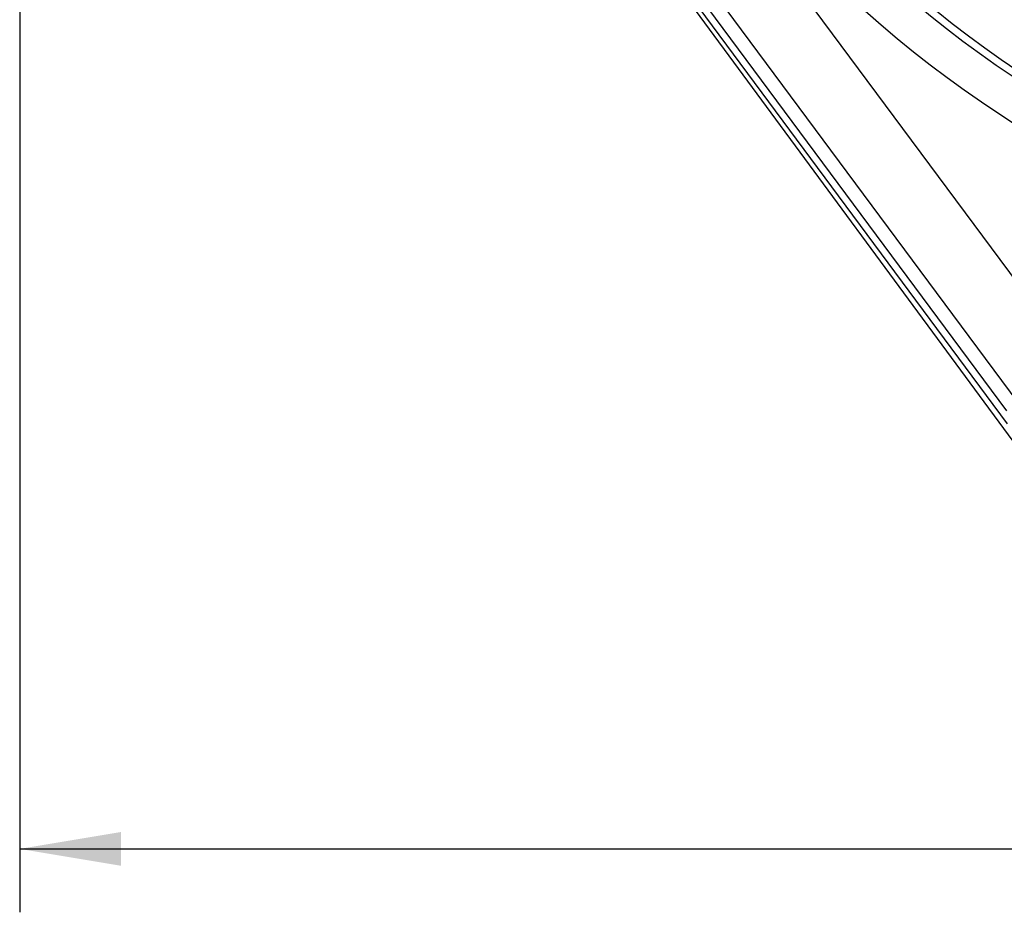
# Model space of a CAD drawing. Units: millimetres. Extents: x 0 to 408, y 0 to 202.
# Drawn here: x 44 to 62, y 98 to 114 of the extents above; entities that cross this region are included whole.
import ezdxf
from ezdxf.enums import TextEntityAlignment as Align
from ezdxf.lldxf.tags import DXFTag

# ---------------------------------------------------------------- set-up
doc = ezdxf.new("R2010")
doc.units = ezdxf.units.MM
for name, color, linetype in [('17210009', 7, 'Continuous'), ('BRIDA_MOTOR', 7, 'Continuous'), ('Predeterminado', 7, 'Continuous')]:
    doc.layers.add(name, color=color, linetype=linetype)
doc.styles.add('SEACAD_Arial', font='arial.ttf')
tags = doc.linetypes.add('HIDDEN2', pattern=[4.7625, 3.175, -1.5875]).pattern_tags.tags
tags[6:7] = [DXFTag(74, 4), DXFTag(75, 0), DXFTag(340, '0'), DXFTag(46, 0.0), DXFTag(50, 0.0), DXFTag(44, 0.0), DXFTag(45, 0.0)]
tags[4:5] = [DXFTag(74, 4), DXFTag(75, 0), DXFTag(340, '0'), DXFTag(46, 0.0), DXFTag(50, 0.0), DXFTag(44, 0.0), DXFTag(45, 0.0)]
doc.dimstyles.new('SOLE', dxfattribs={"dimtxt": 2.34, "dimasz": 1.872, "dimexe": 1.17, "dimexo": 1.17, "dimgap": 0.585, "dimtad": 1, "dimlfac": 7.692308, "dimdsep": 46, "dimtxsty": 'SEACAD_Arial', "dimblk1": '_SE_FILLED', "dimblk2": '_SE_FILLED', "dimsah": 1, "dimcen": 1.17, "dimadec": 0, "dimazin": 0, "dimtfac": 0.7, "dimtdec": 3, "dimtmove": 0, "dimatfit": 3, "dimfxl": 1, "dimarcsym": 0})

# ---------------------------------------------------------------- blocks, each defined once
blk = doc.blocks.new('SE1')
at = {"layer": '17210009', "color": 7, "linetype": 'HIDDEN2'}
for p, q in [((61.989, 106.751), (45.813, 128.565)), ((62.182, 107.146), (52.433, 120.292))]:
    blk.add_line(p, q, dxfattribs=at)
at = {"layer": '17210009', "color": 7, "linetype": 'Continuous'}
for p, q in [((61.973, 106.991), (52.036, 120.392)), ((57.737, 115.323), (62.752, 108.559))]:
    blk.add_line(p, q, dxfattribs=at)
at = {"layer": '17210009', "color": 7, "linetype": 'HIDDEN2'}
blk.add_arc((73.65, 130.455), 20.8, 223.6822, 257.127, dxfattribs=at)
at = {"layer": '17210009', "color": 7, "linetype": 'Continuous'}
for radius, start, end in [(20.663, 223.8104, 257.0233), (21.515, 224.1989, 257.405)]:
    blk.add_arc((73.65, 130.455), radius, start, end, dxfattribs=at)
at = {"layer": 'BRIDA_MOTOR', "color": 7, "linetype": 'HIDDEN2'}
blk.add_line((45.772, 128.577), (62.458, 105.921), dxfattribs=at)
blk = doc.blocks.new('DMBLK98')
at = {"layer": 'Predeterminado', "linetype": 'Continuous'}
for points in [[(45.621, 98.595), (45.621, 99.219), (43.749, 98.907)], [(101.677, 98.595), (103.549, 98.907), (101.677, 99.219)]]:
    blk.add_hatch(color=7, dxfattribs=at).paths.add_polyline_path(points)
at = {"layer": 'Predeterminado', "color": 7, "linetype": 'Continuous'}
for p, q in [((103.549, 130.03), (103.549, 97.737)), ((43.749, 129.97), (43.749, 97.737)), ((43.749, 98.907), (103.549, 98.907))]:
    blk.add_line(p, q, dxfattribs=at)
at = {"layer": 'Predeterminado', "color": 7, "linetype": 'Continuous', "style": 'SEACAD_Arial'}
blk.add_text('460', height=2.34, dxfattribs=at).set_placement((70.902, 101.832), align=Align.TOP_LEFT)
blk = doc.blocks.new('_SE_FILLED')
at = {"color": 0}
blk.add_line((0, 0), (-1, 0), dxfattribs=at)
blk.add_solid([(0, 0), (-1, -0.1665), (-1, 0.1665), (0, 0)], dxfattribs=at)

msp = doc.modelspace()

# ---------------------------------------------------------------- block references
at = {"layer": 'Predeterminado'}
msp.add_blockref('SE1', (0, 0), dxfattribs=at)

# ---------------------------------------------------------------- dimensions: what is measured, and where the dimension line sits
at = {"layer": 'Predeterminado', "color": 7, "linetype": 'Continuous'}
dim = msp.add_linear_dim(base=(43.7491, 98.9068), p1=(43.7491, 131.1403), p2=(103.549, 131.2001), angle=0.0573, text='\\A1;<>', dimstyle='SOLE', dxfattribs=at)
dim.commit()
dim.dimension.update_dxf_attribs({"geometry": 'DMBLK98', "text_midpoint": (73.649, 98.9068), "dimtype": 161})

doc.saveas('drawing.dxf')
